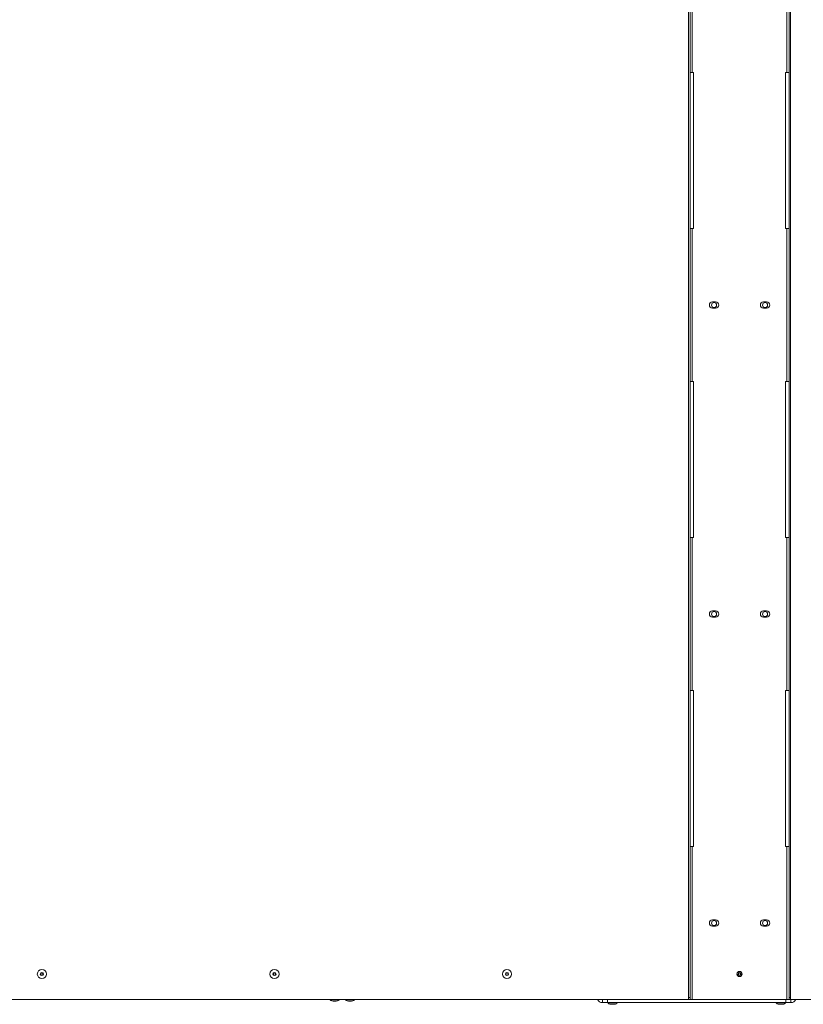
# Paper-space layout 'Sheet2' of a CAD drawing. Units: millimetres. Extents: x 73 to 10894, y 2003 to 7899.
# Drawn here: x 3644 to 4413, y 5858 to 6824 of the extents above; entities that cross this region are included whole.
import ezdxf

# ---------------------------------------------------------------- set-up
doc = ezdxf.new("R2010")
doc.units = ezdxf.units.MM

psp = doc.layouts.new('Sheet2')

# ---------------------------------------------------------------- linework, layer by layer
at = {"color": 7, "linetype": 'Continuous', "lineweight": 18}
for p, q in [((4300.05, 7525.88), (4300.05, 5864.88)), ((4301.55, 7525.88), (4301.55, 5864.88)), ((4398.55, 5864.88), (4398.55, 7525.88)), ((4400.05, 5864.88), (4400.05, 7525.88)), ((4303.55, 6771.88), (4303.55, 6921.88)), ((4396.55, 6921.88), (4396.55, 6771.88)), ((4301.55, 6771.88), (4303.55, 6771.88)), ((4303.55, 6771.88), (4305.05, 6771.88)), ((4305.05, 6771.88), (4305.05, 6618.88)), ((4395.05, 6618.88), (4395.05, 6771.88)), ((4395.05, 6771.88), (4396.55, 6771.88)), ((4396.55, 6771.88), (4398.55, 6771.88)), ((4303.55, 6618.88), (4301.55, 6618.88)), ((4303.55, 6468.88), (4303.55, 6618.88)), ((4305.05, 6618.88), (4303.55, 6618.88)), ((4396.55, 6618.88), (4395.05, 6618.88)), ((4396.55, 6618.88), (4396.55, 6468.88)), ((4398.55, 6618.88), (4396.55, 6618.88)), ((4324.66, 6546.98), (4323.55, 6546.98)), ((4326.55, 6546.98), (4325.45, 6546.98)), ((4374.66, 6546.98), (4373.55, 6546.98)), ((4376.55, 6546.98), (4375.45, 6546.98)), ((4323.55, 6540.78), (4324.66, 6540.78)), ((4325.45, 6540.78), (4326.55, 6540.78)), ((4373.55, 6540.78), (4374.66, 6540.78)), ((4375.45, 6540.78), (4376.55, 6540.78)), ((4301.55, 6468.88), (4303.55, 6468.88)), ((4303.55, 6468.88), (4305.05, 6468.88)), ((4305.05, 6468.88), (4305.05, 6315.88)), ((4395.05, 6315.88), (4395.05, 6468.88)), ((4395.05, 6468.88), (4396.55, 6468.88)), ((4396.55, 6468.88), (4398.55, 6468.88)), ((4303.55, 6315.88), (4301.55, 6315.88)), ((4303.55, 6165.88), (4303.55, 6315.88)), ((4305.05, 6315.88), (4303.55, 6315.88)), ((4396.55, 6315.88), (4395.05, 6315.88)), ((4396.55, 6315.88), (4396.55, 6165.88)), ((4398.55, 6315.88), (4396.55, 6315.88)), ((4324.66, 6243.98), (4323.55, 6243.98)), ((4323.55, 6237.78), (4324.66, 6237.78)), ((4326.55, 6243.98), (4325.45, 6243.98)), ((4325.45, 6237.78), (4326.55, 6237.78)), ((4374.66, 6243.98), (4373.55, 6243.98)), ((4373.55, 6237.78), (4374.66, 6237.78)), ((4376.55, 6243.98), (4375.45, 6243.98)), ((4375.45, 6237.78), (4376.55, 6237.78)), ((4301.55, 6165.88), (4303.55, 6165.88)), ((4303.55, 6165.88), (4305.05, 6165.88)), ((4305.05, 6165.88), (4305.05, 6012.88)), ((4395.05, 6012.88), (4395.05, 6165.88)), ((4395.05, 6165.88), (4396.55, 6165.88)), ((4396.55, 6165.88), (4398.55, 6165.88)), ((4303.55, 6012.88), (4301.55, 6012.88)), ((4303.55, 5862.88), (4303.55, 6012.88)), ((4305.05, 6012.88), (4303.55, 6012.88)), ((4396.55, 6012.88), (4395.05, 6012.88)), ((4396.55, 6012.88), (4396.55, 5862.88)), ((4398.55, 6012.88), (4396.55, 6012.88)), ((4324.66, 5940.98), (4323.55, 5940.98)), ((4326.55, 5940.98), (4325.45, 5940.98)), ((4374.66, 5940.98), (4373.55, 5940.98)), ((4376.55, 5940.98), (4375.45, 5940.98)), ((4323.55, 5934.78), (4324.66, 5934.78)), ((4325.45, 5934.78), (4326.55, 5934.78)), ((4373.55, 5934.78), (4374.66, 5934.78)), ((4375.45, 5934.78), (4376.55, 5934.78)), ((4300.05, 5862.88), (3269.85, 5862.88)), ((3948.55, 5862.88), (3948.55, 5862.68)), ((3951.55, 5861.17), (3954.55, 5861.17)), ((3957.55, 5862.68), (3957.55, 5862.88)), ((3963.55, 5862.88), (3963.55, 5862.68)), ((3966.55, 5861.17), (3969.55, 5861.17)), ((3972.55, 5862.68), (3972.55, 5862.88)), ((4215.55, 5859.88), (4215.55, 5862.88)), ((4220.55, 5862.88), (4220.55, 5859.88)), ((4300.05, 5864.88), (4301.55, 5864.88)), ((4300.05, 5862.88), (4300.05, 5864.88)), ((4301.55, 5862.88), (4300.05, 5862.88)), ((4301.55, 5864.88), (4301.55, 5862.88)), ((4301.55, 5862.88), (4303.55, 5862.88)), ((4396.55, 5862.88), (4303.55, 5862.88)), ((4395.45, 5859.88), (4395.45, 5862.88)), ((4396.55, 5862.88), (4398.55, 5862.88)), ((4398.55, 5864.88), (4400.05, 5864.88)), ((4398.55, 5862.88), (4398.55, 5864.88)), ((4400.05, 5862.88), (4398.55, 5862.88)), ((4400.05, 5864.88), (4400.05, 5862.88)), ((5430.25, 5862.88), (4400.05, 5862.88)), ((4400.45, 5862.88), (4400.45, 5859.88)), ((4220.55, 5859.88), (4215.55, 5859.88)), ((4395.45, 5859.88), (4220.55, 5859.88)), ((4221.05, 5859.88), (4221.05, 5859.68)), ((4224.05, 5858.17), (4227.05, 5858.17)), ((4230.05, 5859.68), (4230.05, 5859.88)), ((4386.05, 5859.88), (4386.05, 5859.68)), ((4389.05, 5858.17), (4392.05, 5858.17)), ((4395.05, 5859.68), (4395.05, 5859.88)), ((4400.45, 5859.88), (4395.45, 5859.88))]:
    psp.add_line(p, q, dxfattribs=at)
at = {"color": 8, "linetype": 'Continuous', "lineweight": 18}
for p, q in [((3957.55, 5862.68), (3948.55, 5862.68)), ((3951.49, 5861.18), (3954.62, 5861.18)), ((3972.55, 5862.68), (3963.55, 5862.68)), ((3966.49, 5861.18), (3969.62, 5861.18)), ((4230.05, 5859.68), (4221.05, 5859.68)), ((4223.99, 5858.18), (4227.12, 5858.18)), ((4394.22, 5859.68), (4386.05, 5859.68)), ((4388.99, 5858.18), (4391.83, 5858.18)), ((4391.83, 5858.18), (4392.12, 5858.18)), ((4395.05, 5859.68), (4394.22, 5859.68))]:
    psp.add_line(p, q, dxfattribs=at)
at = {"color": 7, "linetype": 'Continuous', "lineweight": 18}
for centre, radius in [((4325.05, 6543.88), 2.5), ((4375.05, 6543.88), 2.5), ((4325.05, 6240.88), 2.5), ((4375.05, 6240.88), 2.5), ((4325.05, 5937.88), 2.5), ((4375.05, 5937.88), 2.5), ((3665.9, 5887.88), 4.5), ((3893.95, 5887.88), 4.5), ((4122, 5887.88), 4.5), ((4350.05, 5887.88), 2.6), ((3665.9, 5887.88), 1.57), ((3665.9, 5887.88), 1), ((3893.95, 5887.88), 1.57), ((3893.95, 5887.88), 1), ((4122, 5887.88), 1.57), ((4122, 5887.88), 1), ((4350.05, 5887.88), 1.57), ((4350.05, 5887.88), 1)]:
    psp.add_circle(centre, radius, dxfattribs=at)
for centre, radius, start, end in [((4323.55, 6543.88), 3.1, 90, 270), ((4325.05, 6543.88), 3.13, 82.74775, 97.25225), ((4326.55, 6543.88), 3.1, 270, 90), ((4373.55, 6543.88), 3.1, 90, 270), ((4375.05, 6543.88), 3.13, 82.74775, 97.25225), ((4376.55, 6543.88), 3.1, 270, 90), ((4325.05, 6543.88), 3.12, 262.74775, 277.25225), ((4375.05, 6543.88), 3.12, 262.74775, 277.25225), ((4323.55, 6240.88), 3.1, 90, 270), ((4325.05, 6240.88), 3.13, 82.74775, 97.25225), ((4325.05, 6240.88), 3.12, 262.74775, 277.25225), ((4326.55, 6240.88), 3.1, 270, 90), ((4373.55, 6240.88), 3.1, 90, 270), ((4375.05, 6240.88), 3.13, 82.74775, 97.25225), ((4375.05, 6240.88), 3.12, 262.74775, 277.25225), ((4376.55, 6240.88), 3.1, 270, 90), ((4323.55, 5937.88), 3.1, 90, 270), ((4325.05, 5937.88), 3.13, 82.74775, 97.25225), ((4326.55, 5937.88), 3.1, 270, 90), ((4373.55, 5937.88), 3.1, 90, 270), ((4375.05, 5937.88), 3.13, 82.74775, 97.25225), ((4376.55, 5937.88), 3.1, 270, 90), ((4325.05, 5937.88), 3.12, 262.74775, 277.25225), ((4375.05, 5937.88), 3.12, 262.74775, 277.25225), ((3951.55, 5861.67), 0.5, 262.48465, 270), ((3954.55, 5861.67), 0.5, 270, 277.51535), ((3966.55, 5861.67), 0.5, 262.48465, 270), ((3969.55, 5861.67), 0.5, 270, 277.51535), ((4215.55, 5864.98), 5.1, 204.31574, 270), ((4400.45, 5864.98), 5.1, 270, 335.68426), ((4224.05, 5858.67), 0.5, 262.48465, 270), ((4227.05, 5858.67), 0.5, 270, 277.51535), ((4389.05, 5858.67), 0.5, 262.48465, 270), ((4392.05, 5858.67), 0.5, 270, 277.51535)]:
    psp.add_arc(centre, radius, start, end, dxfattribs=at)
for centre, major_axis, start_param, end_param in [((3953.05, 5862.68), (-4.5, 0), 0, 1.215503), ((3953.05, 5862.68), (4.5, 0), 5.067683, 6.283185), ((3968.05, 5862.68), (-4.5, 0), 0, 1.215503), ((3968.05, 5862.68), (4.5, 0), 5.067683, 6.283185), ((4225.55, 5859.68), (-4.5, 0), 0, 1.215503), ((4225.55, 5859.68), (4.5, 0), 5.067683, 6.283185), ((4390.55, 5859.68), (-4.5, 0), 0, 1.215503), ((4390.55, 5859.68), (4.5, 0), 5.067683, 6.283185)]:
    psp.add_ellipse(centre, major_axis=major_axis, ratio=0.355556, start_param=start_param, end_param=end_param, dxfattribs=at)

doc.saveas('drawing.dxf')
